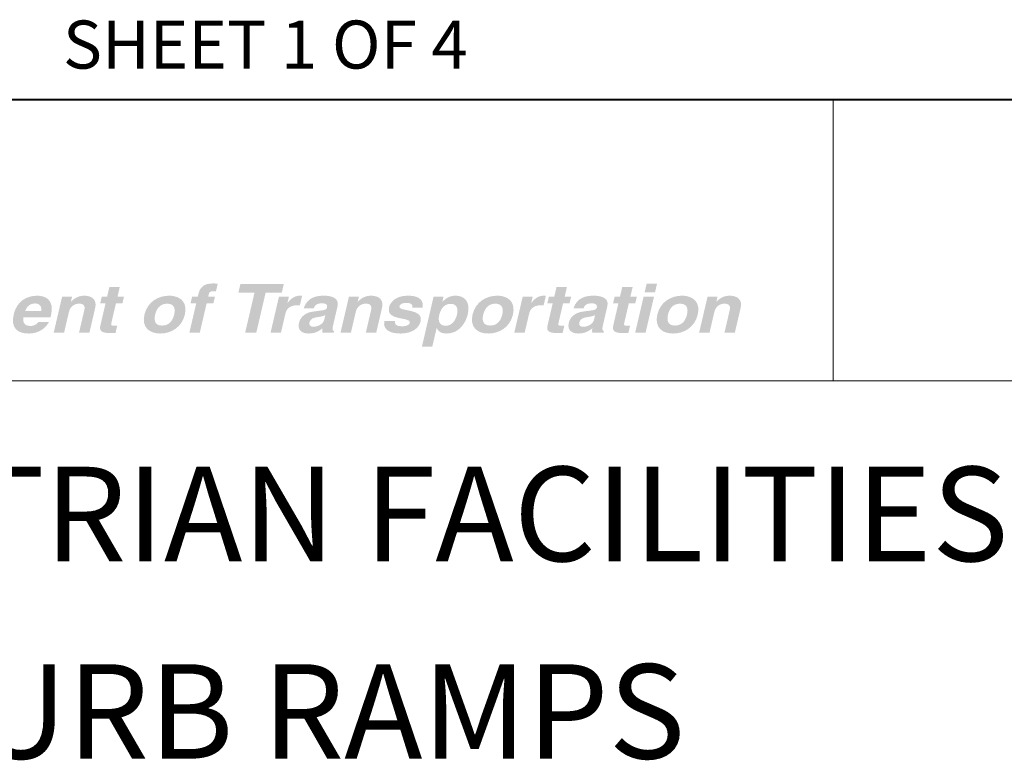
# Model space of a CAD drawing. Units: inches. Extents: x 1000 to 1145, y 1000 to 1022.
# Drawn here: x 1030 to 1033, y 1003 to 1005 of the extents above; entities that cross this region are included whole.
import ezdxf

# ---------------------------------------------------------------- set-up
doc = ezdxf.new("R2010")
doc.units = ezdxf.units.IN
doc.header["$MEASUREMENT"] = 0
doc.layers.add('D_SHEET', color=7, linetype='Continuous', lineweight=0)
doc.styles.add('Styledgn001', font='dgn001.shx')

# ---------------------------------------------------------------- blocks, each defined once
blk = doc.blocks.new('AnonymousCell262')
at = {"layer": 'D_SHEET', "linetype": 'Continuous'}
h = blk.add_hatch(color=7, dxfattribs=at)
edge = h.paths.add_edge_path()
edge.add_spline(control_points=[(0.2198, -0.1645), (0.2198, -0.1645), (0.2386, -0.1645), (0.2386, -0.1645), (0.2386, -0.1645), (0.2341, -0.1841), (0.2341, -0.1841), (0.2341, -0.1841), (0.2152, -0.1841), (0.2152, -0.1841), (0.2152, -0.1841), (0.2019, -0.241), (0.2019, -0.241), (0.2005, -0.2471), (0.2002, -0.2495), (0.2125, -0.2495), (0.2144, -0.2495), (0.2166, -0.2493), (0.2189, -0.2491), (0.2189, -0.2491), (0.214, -0.2699), (0.214, -0.2699), (0.2092, -0.2701), (0.2044, -0.2703), (0.1996, -0.2703), (0.1996, -0.2703), (0.1957, -0.2703), (0.1957, -0.2703), (0.1696, -0.2703), (0.1669, -0.2613), (0.1701, -0.2477), (0.1701, -0.2477), (0.1849, -0.1841), (0.1849, -0.1841), (0.1849, -0.1841), (0.1694, -0.1841), (0.1694, -0.1841), (0.1694, -0.1841), (0.1739, -0.1645), (0.1739, -0.1645), (0.1739, -0.1645), (0.1895, -0.1645), (0.1895, -0.1645), (0.1895, -0.1645), (0.1962, -0.1361), (0.1962, -0.1361), (0.1962, -0.1361), (0.2264, -0.1361), (0.2264, -0.1361), (0.2264, -0.1361), (0.2198, -0.1645), (0.2198, -0.1645)], knot_values=[0, 0, 0, 0, 0.058824, 0.058824, 0.058824, 0.117647, 0.117647, 0.117647, 0.176471, 0.176471, 0.176471, 0.235294, 0.235294, 0.235294, 0.294118, 0.294118, 0.294118, 0.352941, 0.352941, 0.352941, 0.411765, 0.411765, 0.411765, 0.470588, 0.470588, 0.470588, 0.529412, 0.529412, 0.529412, 0.588235, 0.588235, 0.588235, 0.647059, 0.647059, 0.647059, 0.705882, 0.705882, 0.705882, 0.764706, 0.764706, 0.764706, 0.823529, 0.823529, 0.823529, 0.882353, 0.882353, 0.882353, 0.941176, 0.941176, 0.941176, 1, 1, 1, 1], degree=3, periodic=0)
h = blk.add_hatch(color=7, dxfattribs=at)
edge = h.paths.add_edge_path()
edge.add_spline(control_points=[(0.4596, -0.2691), (0.4596, -0.2691), (0.4293, -0.2691), (0.4293, -0.2691), (0.4293, -0.2691), (0.4491, -0.1841), (0.4491, -0.1841), (0.4491, -0.1841), (0.4325, -0.1841), (0.4325, -0.1841), (0.4325, -0.1841), (0.4371, -0.1645), (0.4371, -0.1645), (0.4371, -0.1645), (0.4537, -0.1645), (0.4537, -0.1645), (0.4537, -0.1645), (0.4557, -0.156), (0.4557, -0.156), (0.4608, -0.1344), (0.4757, -0.1261), (0.4964, -0.1261), (0.5053, -0.1261), (0.5094, -0.1263), (0.5119, -0.1265), (0.5119, -0.1265), (0.5067, -0.1488), (0.5067, -0.1488), (0.5067, -0.1488), (0.4983, -0.1488), (0.4983, -0.1488), (0.4879, -0.1488), (0.487, -0.1517), (0.485, -0.1603), (0.485, -0.1603), (0.484, -0.1645), (0.484, -0.1645), (0.484, -0.1645), (0.5037, -0.1645), (0.5037, -0.1645), (0.5037, -0.1645), (0.4991, -0.1841), (0.4991, -0.1841), (0.4991, -0.1841), (0.4794, -0.1841), (0.4794, -0.1841), (0.4794, -0.1841), (0.4596, -0.2691), (0.4596, -0.2691)], knot_values=[0, 0, 0, 0, 0.0625, 0.0625, 0.0625, 0.125, 0.125, 0.125, 0.1875, 0.1875, 0.1875, 0.25, 0.25, 0.25, 0.3125, 0.3125, 0.3125, 0.375, 0.375, 0.375, 0.4375, 0.4375, 0.4375, 0.5, 0.5, 0.5, 0.5625, 0.5625, 0.5625, 0.625, 0.625, 0.625, 0.6875, 0.6875, 0.6875, 0.75, 0.75, 0.75, 0.8125, 0.8125, 0.8125, 0.875, 0.875, 0.875, 0.9375, 0.9375, 0.9375, 1, 1, 1, 1], degree=3, periodic=0)
for points in [[(0.6242, -0.2691), (0.5918, -0.2691), (0.6189, -0.1529), (0.572, -0.1529), (0.5778, -0.1279), (0.7042, -0.1279), (0.6984, -0.1529), (0.6514, -0.1529)], [(1.7859, -0.1521), (1.7556, -0.1521), (1.7615, -0.1265), (1.7918, -0.1265)], [(1.783, -0.1645), (1.7585, -0.2691), (1.7282, -0.2691), (1.7527, -0.1645)]]:
    blk.add_hatch(color=7, dxfattribs=at).paths.add_polyline_path(points)
h = blk.add_hatch(color=7, dxfattribs=at)
edge = h.paths.add_edge_path()
edge.add_spline(control_points=[(1.5227, -0.1645), (1.5227, -0.1645), (1.5415, -0.1645), (1.5415, -0.1645), (1.5415, -0.1645), (1.5369, -0.1841), (1.5369, -0.1841), (1.5369, -0.1841), (1.518, -0.1841), (1.518, -0.1841), (1.518, -0.1841), (1.5047, -0.241), (1.5047, -0.241), (1.5033, -0.2471), (1.503, -0.2495), (1.5153, -0.2495), (1.5173, -0.2495), (1.5195, -0.2493), (1.5217, -0.2491), (1.5217, -0.2491), (1.5168, -0.2699), (1.5168, -0.2699), (1.512, -0.2701), (1.5072, -0.2703), (1.5024, -0.2703), (1.5024, -0.2703), (1.4985, -0.2703), (1.4985, -0.2703), (1.4724, -0.2703), (1.4697, -0.2613), (1.4729, -0.2477), (1.4729, -0.2477), (1.4878, -0.1841), (1.4878, -0.1841), (1.4878, -0.1841), (1.4722, -0.1841), (1.4722, -0.1841), (1.4722, -0.1841), (1.4768, -0.1645), (1.4768, -0.1645), (1.4768, -0.1645), (1.4924, -0.1645), (1.4924, -0.1645), (1.4924, -0.1645), (1.499, -0.1361), (1.499, -0.1361), (1.499, -0.1361), (1.5293, -0.1361), (1.5293, -0.1361), (1.5293, -0.1361), (1.5227, -0.1645), (1.5227, -0.1645)], knot_values=[0, 0, 0, 0, 0.058824, 0.058824, 0.058824, 0.117647, 0.117647, 0.117647, 0.176471, 0.176471, 0.176471, 0.235294, 0.235294, 0.235294, 0.294118, 0.294118, 0.294118, 0.352941, 0.352941, 0.352941, 0.411765, 0.411765, 0.411765, 0.470588, 0.470588, 0.470588, 0.529412, 0.529412, 0.529412, 0.588235, 0.588235, 0.588235, 0.647059, 0.647059, 0.647059, 0.705882, 0.705882, 0.705882, 0.764706, 0.764706, 0.764706, 0.823529, 0.823529, 0.823529, 0.882353, 0.882353, 0.882353, 0.941176, 0.941176, 0.941176, 1, 1, 1, 1], degree=3, periodic=0)
h = blk.add_hatch(color=7, dxfattribs=at)
edge = h.paths.add_edge_path()
edge.add_spline(control_points=[(1.7141, -0.1645), (1.7141, -0.1645), (1.733, -0.1645), (1.733, -0.1645), (1.733, -0.1645), (1.7284, -0.1841), (1.7284, -0.1841), (1.7284, -0.1841), (1.7096, -0.1841), (1.7096, -0.1841), (1.7096, -0.1841), (1.6963, -0.241), (1.6963, -0.241), (1.6948, -0.2471), (1.6945, -0.2495), (1.7068, -0.2495), (1.7088, -0.2495), (1.711, -0.2493), (1.7132, -0.2491), (1.7132, -0.2491), (1.7083, -0.2699), (1.7083, -0.2699), (1.7035, -0.2701), (1.6987, -0.2703), (1.6939, -0.2703), (1.6939, -0.2703), (1.6901, -0.2703), (1.6901, -0.2703), (1.6639, -0.2703), (1.6612, -0.2613), (1.6644, -0.2477), (1.6644, -0.2477), (1.6792, -0.1841), (1.6792, -0.1841), (1.6792, -0.1841), (1.6637, -0.1841), (1.6637, -0.1841), (1.6637, -0.1841), (1.6683, -0.1645), (1.6683, -0.1645), (1.6683, -0.1645), (1.6838, -0.1645), (1.6838, -0.1645), (1.6838, -0.1645), (1.6905, -0.1361), (1.6905, -0.1361), (1.6905, -0.1361), (1.7208, -0.1361), (1.7208, -0.1361), (1.7208, -0.1361), (1.7141, -0.1645), (1.7141, -0.1645)], knot_values=[0, 0, 0, 0, 0.058824, 0.058824, 0.058824, 0.117647, 0.117647, 0.117647, 0.176471, 0.176471, 0.176471, 0.235294, 0.235294, 0.235294, 0.294118, 0.294118, 0.294118, 0.352941, 0.352941, 0.352941, 0.411765, 0.411765, 0.411765, 0.470588, 0.470588, 0.470588, 0.529412, 0.529412, 0.529412, 0.588235, 0.588235, 0.588235, 0.647059, 0.647059, 0.647059, 0.705882, 0.705882, 0.705882, 0.764706, 0.764706, 0.764706, 0.823529, 0.823529, 0.823529, 0.882353, 0.882353, 0.882353, 0.941176, 0.941176, 0.941176, 1, 1, 1, 1], degree=3, periodic=0)
h = blk.add_hatch(color=7, dxfattribs=at)
h.paths.add_polyline_path([(1.7859, -0.1521), (1.7556, -0.1521), (1.7615, -0.1265), (1.7918, -0.1265)])
h.paths.add_polyline_path([(1.783, -0.1645), (1.7585, -0.2691), (1.7282, -0.2691), (1.7527, -0.1645)])
h = blk.add_hatch(color=7, dxfattribs=at)
edge = h.paths.add_edge_path()
edge.add_spline(control_points=[(0.0201, -0.2384), (0.0062, -0.2636), (-0.0186, -0.2719), (-0.0383, -0.2719), (-0.0708, -0.2719), (-0.0924, -0.2577), (-0.0823, -0.2146), (-0.0794, -0.2021), (-0.0652, -0.1617), (-0.0147, -0.1617), (0.008, -0.1617), (0.0371, -0.1716), (0.0259, -0.2194)], knot_values=[0, 0, 0, 0, 0.25, 0.25, 0.25, 0.5, 0.5, 0.5, 0.75, 0.75, 0.75, 1, 1, 1, 1], degree=3, periodic=0)
edge.add_line((0.0259, -0.2194), (0.0247, -0.2243))
edge.add_line((0.0247, -0.2243), (-0.0543, -0.2243))
edge.add_spline(control_points=[(-0.0543, -0.2243), (-0.0552, -0.2321), (-0.0576, -0.2499), (-0.0332, -0.2499), (-0.0247, -0.2499), (-0.0152, -0.2459), (-0.011, -0.2384)], knot_values=[0, 0, 0, 0, 0.5, 0.5, 0.5, 1, 1, 1, 1], degree=3, periodic=0)
edge.add_line((-0.011, -0.2384), (0.0201, -0.2384))
edge = h.paths.add_edge_path(flags=0)
edge.add_spline(control_points=[(-0.0022, -0.2064), (0, -0.1894), (-0.0107, -0.1843), (-0.0205, -0.1843), (-0.0348, -0.1843), (-0.0443, -0.1926), (-0.0492, -0.2064)], knot_values=[0, 0, 0, 0, 0.5, 0.5, 0.5, 1, 1, 1, 1], degree=3, periodic=0)
edge.add_line((-0.0492, -0.2064), (-0.0022, -0.2064))
h = blk.add_hatch(color=7, dxfattribs=at)
edge = h.paths.add_edge_path()
edge.add_spline(control_points=[(0.138, -0.2691), (0.138, -0.2691), (0.1077, -0.2691), (0.1077, -0.2691), (0.1077, -0.2691), (0.1226, -0.2056), (0.1226, -0.2056), (0.1244, -0.1979), (0.127, -0.1849), (0.1077, -0.1849), (0.0943, -0.1849), (0.082, -0.1932), (0.0782, -0.2091), (0.0782, -0.2091), (0.0642, -0.2691), (0.0642, -0.2691), (0.0642, -0.2691), (0.0339, -0.2691), (0.0339, -0.2691), (0.0339, -0.2691), (0.0584, -0.1645), (0.0584, -0.1645), (0.0584, -0.1645), (0.0874, -0.1645), (0.0874, -0.1645), (0.0874, -0.1645), (0.0838, -0.1798), (0.0838, -0.1798), (0.0838, -0.1798), (0.0842, -0.1798), (0.0842, -0.1798), (0.0898, -0.1735), (0.1013, -0.1617), (0.1231, -0.1617), (0.1456, -0.1617), (0.1603, -0.1737), (0.1549, -0.1967), (0.1549, -0.1967), (0.138, -0.2691), (0.138, -0.2691)], knot_values=[0, 0, 0, 0, 0.076923, 0.076923, 0.076923, 0.153846, 0.153846, 0.153846, 0.230769, 0.230769, 0.230769, 0.307692, 0.307692, 0.307692, 0.384615, 0.384615, 0.384615, 0.461538, 0.461538, 0.461538, 0.538462, 0.538462, 0.538462, 0.615385, 0.615385, 0.615385, 0.692308, 0.692308, 0.692308, 0.769231, 0.769231, 0.769231, 0.846154, 0.846154, 0.846154, 0.923077, 0.923077, 0.923077, 1, 1, 1, 1], degree=3, periodic=0)
h = blk.add_hatch(color=7, dxfattribs=at)
edge = h.paths.add_edge_path()
edge.add_spline(control_points=[(0.3822, -0.1627), (0.4069, -0.1668), (0.4236, -0.1842), (0.4159, -0.2168), (0.4071, -0.2546), (0.3752, -0.2719), (0.3442, -0.2719)], knot_values=[0, 0, 0, 0, 0.46325, 0.46325, 0.46325, 1, 1, 1, 1], degree=3, periodic=0)
edge.add_spline(control_points=[(0.3442, -0.2719), (0.3133, -0.2719), (0.2894, -0.2546), (0.2983, -0.2168), (0.3071, -0.179), (0.339, -0.1617), (0.37, -0.1617), (0.3742, -0.1617), (0.3783, -0.162), (0.3822, -0.1627)], knot_values=[0, 0, 0, 0, 0.46796, 0.46796, 0.46796, 0.935919, 0.935919, 0.935919, 1, 1, 1, 1], degree=3, periodic=0)
edge = h.paths.add_edge_path(flags=0)
edge.add_spline(control_points=[(0.3646, -0.1849), (0.3412, -0.1849), (0.3325, -0.2034), (0.3294, -0.2168), (0.3263, -0.2302), (0.3263, -0.2487), (0.3497, -0.2487), (0.373, -0.2487), (0.3817, -0.2302), (0.3848, -0.2168), (0.3879, -0.2034), (0.3879, -0.1849), (0.3646, -0.1849)], knot_values=[0, 0, 0, 0, 0.25, 0.25, 0.25, 0.5, 0.5, 0.5, 0.75, 0.75, 0.75, 1, 1, 1, 1], degree=3, periodic=0)
h = blk.add_hatch(color=7, dxfattribs=at)
edge = h.paths.add_edge_path()
edge.add_spline(control_points=[(0.6902, -0.1645), (0.6902, -0.1645), (0.7192, -0.1645), (0.7192, -0.1645), (0.7192, -0.1645), (0.715, -0.1826), (0.715, -0.1826), (0.715, -0.1826), (0.7154, -0.1826), (0.7154, -0.1826), (0.7242, -0.172), (0.7335, -0.1617), (0.7519, -0.1617), (0.7538, -0.1617), (0.7557, -0.1619), (0.7576, -0.1621), (0.7576, -0.1621), (0.7511, -0.19), (0.7511, -0.19), (0.7486, -0.1897), (0.7454, -0.1897), (0.7425, -0.1897), (0.719, -0.1897), (0.7115, -0.203), (0.7088, -0.2146), (0.7088, -0.2146), (0.6961, -0.2691), (0.6961, -0.2691), (0.6961, -0.2691), (0.6658, -0.2691), (0.6658, -0.2691), (0.6658, -0.2691), (0.6902, -0.1645), (0.6902, -0.1645)], knot_values=[0, 0, 0, 0, 0.090909, 0.090909, 0.090909, 0.181818, 0.181818, 0.181818, 0.272727, 0.272727, 0.272727, 0.363636, 0.363636, 0.363636, 0.454545, 0.454545, 0.454545, 0.545455, 0.545455, 0.545455, 0.636364, 0.636364, 0.636364, 0.727273, 0.727273, 0.727273, 0.818182, 0.818182, 0.818182, 0.909091, 0.909091, 0.909091, 1, 1, 1, 1], degree=3, periodic=0)
h = blk.add_hatch(color=7, dxfattribs=at)
edge = h.paths.add_edge_path()
edge.add_spline(control_points=[(0.8477, -0.2487), (0.8449, -0.2611), (0.8473, -0.2638), (0.8507, -0.265)], knot_values=[0, 0, 0, 0, 1, 1, 1, 1], degree=3, periodic=0)
edge.add_line((0.8507, -0.265), (0.8497, -0.2691))
edge.add_line((0.8497, -0.2691), (0.817, -0.2691))
edge.add_spline(control_points=[(0.817, -0.2691), (0.8164, -0.2642), (0.8164, -0.2626), (0.8171, -0.2567)], knot_values=[0, 0, 0, 0, 1, 1, 1, 1], degree=3, periodic=0)
edge.add_spline(control_points=[(0.8171, -0.2567), (0.8086, -0.2632), (0.7969, -0.2719), (0.7764, -0.2719), (0.759, -0.2719), (0.7433, -0.263), (0.7484, -0.2414), (0.7532, -0.2209), (0.7699, -0.2105), (0.7898, -0.208)], knot_values=[0, 0, 0, 0, 0.333333, 0.333333, 0.333333, 0.666667, 0.666667, 0.666667, 1, 1, 1, 1], degree=3, periodic=0)
edge.add_line((0.7898, -0.208), (0.8179, -0.2042))
edge.add_spline(control_points=[(0.8179, -0.2042), (0.8228, -0.2036), (0.8291, -0.2019), (0.8305, -0.196), (0.8332, -0.1843), (0.8212, -0.1838), (0.8134, -0.1838), (0.7982, -0.1838), (0.7937, -0.1922), (0.7914, -0.1983)], knot_values=[0, 0, 0, 0, 0.333333, 0.333333, 0.333333, 0.666667, 0.666667, 0.666667, 1, 1, 1, 1], degree=3, periodic=0)
edge.add_line((0.7914, -0.1983), (0.7622, -0.1983))
edge.add_spline(control_points=[(0.7622, -0.1983), (0.7731, -0.1662), (0.7986, -0.1617), (0.8222, -0.1617), (0.8384, -0.1617), (0.867, -0.1662), (0.861, -0.192)], knot_values=[0, 0, 0, 0, 0.5, 0.5, 0.5, 1, 1, 1, 1], degree=3, periodic=0)
edge.add_line((0.861, -0.192), (0.8477, -0.2487))
edge = h.paths.add_edge_path(flags=0)
edge.add_spline(control_points=[(0.8252, -0.2182), (0.8217, -0.2203), (0.8163, -0.2221), (0.8034, -0.2239), (0.7917, -0.2256), (0.7818, -0.2282), (0.7791, -0.2396), (0.7769, -0.2493), (0.7844, -0.2522), (0.7903, -0.2522), (0.8037, -0.2522), (0.8191, -0.2443), (0.8221, -0.2315)], knot_values=[0, 0, 0, 0, 0.25, 0.25, 0.25, 0.5, 0.5, 0.5, 0.75, 0.75, 0.75, 1, 1, 1, 1], degree=3, periodic=0)
edge.add_line((0.8221, -0.2315), (0.8252, -0.2182))
h = blk.add_hatch(color=7, dxfattribs=at)
edge = h.paths.add_edge_path()
edge.add_spline(control_points=[(0.9737, -0.2691), (0.9737, -0.2691), (0.9434, -0.2691), (0.9434, -0.2691), (0.9434, -0.2691), (0.9582, -0.2056), (0.9582, -0.2056), (0.96, -0.1979), (0.9626, -0.1849), (0.9434, -0.1849), (0.93, -0.1849), (0.9176, -0.1932), (0.9139, -0.2091), (0.9139, -0.2091), (0.8999, -0.2691), (0.8999, -0.2691), (0.8999, -0.2691), (0.8696, -0.2691), (0.8696, -0.2691), (0.8696, -0.2691), (0.8941, -0.1645), (0.8941, -0.1645), (0.8941, -0.1645), (0.9231, -0.1645), (0.9231, -0.1645), (0.9231, -0.1645), (0.9195, -0.1798), (0.9195, -0.1798), (0.9195, -0.1798), (0.9199, -0.1798), (0.9199, -0.1798), (0.9255, -0.1735), (0.9369, -0.1617), (0.9587, -0.1617), (0.9813, -0.1617), (0.996, -0.1737), (0.9906, -0.1967), (0.9906, -0.1967), (0.9737, -0.2691), (0.9737, -0.2691)], knot_values=[0, 0, 0, 0, 0.076923, 0.076923, 0.076923, 0.153846, 0.153846, 0.153846, 0.230769, 0.230769, 0.230769, 0.307692, 0.307692, 0.307692, 0.384615, 0.384615, 0.384615, 0.461538, 0.461538, 0.461538, 0.538462, 0.538462, 0.538462, 0.615385, 0.615385, 0.615385, 0.692308, 0.692308, 0.692308, 0.769231, 0.769231, 0.769231, 0.846154, 0.846154, 0.846154, 0.923077, 0.923077, 0.923077, 1, 1, 1, 1], degree=3, periodic=0)
h = blk.add_hatch(color=7, dxfattribs=at)
edge = h.paths.add_edge_path()
edge.add_spline(control_points=[(1.0792, -0.1963), (1.0795, -0.1897), (1.0785, -0.1826), (1.0621, -0.1826), (1.0456, -0.1826), (1.0421, -0.1883), (1.0411, -0.1928), (1.0372, -0.2093), (1.1121, -0.1973), (1.1031, -0.2359), (1.0959, -0.2664), (1.0622, -0.2719), (1.0442, -0.2719), (1.018, -0.2719), (0.9916, -0.2636), (0.9973, -0.2357), (0.9973, -0.2357), (1.0284, -0.2357), (1.0284, -0.2357), (1.0264, -0.2445), (1.0309, -0.251), (1.05, -0.251), (1.0655, -0.251), (1.0708, -0.2441), (1.0717, -0.2402), (1.0758, -0.2227), (1.0013, -0.2359), (1.0105, -0.1967), (1.0141, -0.1814), (1.0293, -0.1617), (1.0652, -0.1617), (1.0877, -0.1617), (1.1133, -0.1668), (1.1089, -0.1963), (1.1089, -0.1963), (1.0792, -0.1963), (1.0792, -0.1963)], knot_values=[0, 0, 0, 0, 0.083333, 0.083333, 0.083333, 0.166667, 0.166667, 0.166667, 0.25, 0.25, 0.25, 0.333333, 0.333333, 0.333333, 0.416667, 0.416667, 0.416667, 0.5, 0.5, 0.5, 0.583333, 0.583333, 0.583333, 0.666667, 0.666667, 0.666667, 0.75, 0.75, 0.75, 0.833333, 0.833333, 0.833333, 0.916667, 0.916667, 0.916667, 1, 1, 1, 1], degree=3, periodic=0)
h = blk.add_hatch(color=7, dxfattribs=at)
edge = h.paths.add_edge_path()
edge.add_spline(control_points=[(1.1666, -0.1796), (1.1742, -0.1714), (1.1849, -0.1617), (1.2052, -0.1617), (1.2305, -0.1617), (1.2489, -0.1794), (1.2404, -0.2156), (1.2337, -0.2443), (1.213, -0.2719), (1.1788, -0.2719), (1.1576, -0.2719), (1.1525, -0.2614), (1.1501, -0.2558)], knot_values=[0, 0, 0, 0, 0.25, 0.25, 0.25, 0.5, 0.5, 0.5, 0.75, 0.75, 0.75, 1, 1, 1, 1], degree=3, periodic=0)
edge.add_line((1.1501, -0.2558), (1.1497, -0.2558))
edge.add_line((1.1497, -0.2558), (1.137, -0.3099))
edge.add_line((1.137, -0.3099), (1.1068, -0.3099))
edge.add_line((1.1068, -0.3099), (1.1407, -0.1645))
edge.add_line((1.1407, -0.1645), (1.1697, -0.1645))
edge.add_line((1.1697, -0.1645), (1.1662, -0.1796))
edge.add_line((1.1662, -0.1796), (1.1666, -0.1796))
edge = h.paths.add_edge_path(flags=0)
edge.add_spline(control_points=[(1.1765, -0.2493), (1.196, -0.2493), (1.2059, -0.23), (1.2088, -0.2176), (1.2127, -0.2011), (1.2098, -0.1855), (1.1906, -0.1855), (1.1698, -0.1855), (1.1609, -0.2024), (1.1569, -0.2192), (1.1533, -0.2347), (1.1573, -0.2493), (1.1765, -0.2493)], knot_values=[0, 0, 0, 0, 0.25, 0.25, 0.25, 0.5, 0.5, 0.5, 0.75, 0.75, 0.75, 1, 1, 1, 1], degree=3, periodic=0)
h = blk.add_hatch(color=7, dxfattribs=at)
edge = h.paths.add_edge_path()
edge.add_spline(control_points=[(1.3382, -0.1627), (1.3628, -0.1668), (1.3796, -0.1842), (1.3719, -0.2168), (1.3631, -0.2546), (1.3311, -0.2719), (1.3002, -0.2719)], knot_values=[0, 0, 0, 0, 0.46325, 0.46325, 0.46325, 1, 1, 1, 1], degree=3, periodic=0)
edge.add_spline(control_points=[(1.3002, -0.2719), (1.2693, -0.2719), (1.2454, -0.2546), (1.2542, -0.2168), (1.2631, -0.179), (1.295, -0.1617), (1.326, -0.1617), (1.3302, -0.1617), (1.3343, -0.162), (1.3382, -0.1627)], knot_values=[0, 0, 0, 0, 0.46796, 0.46796, 0.46796, 0.935919, 0.935919, 0.935919, 1, 1, 1, 1], degree=3, periodic=0)
edge = h.paths.add_edge_path(flags=0)
edge.add_spline(control_points=[(1.3205, -0.1849), (1.2972, -0.1849), (1.2885, -0.2034), (1.2854, -0.2168), (1.2822, -0.2302), (1.2823, -0.2487), (1.3056, -0.2487), (1.329, -0.2487), (1.3377, -0.2302), (1.3408, -0.2168), (1.3439, -0.2034), (1.3439, -0.1849), (1.3205, -0.1849)], knot_values=[0, 0, 0, 0, 0.25, 0.25, 0.25, 0.5, 0.5, 0.5, 0.75, 0.75, 0.75, 1, 1, 1, 1], degree=3, periodic=0)
h = blk.add_hatch(color=7, dxfattribs=at)
edge = h.paths.add_edge_path()
edge.add_spline(control_points=[(1.4004, -0.1645), (1.4004, -0.1645), (1.4294, -0.1645), (1.4294, -0.1645), (1.4294, -0.1645), (1.4252, -0.1826), (1.4252, -0.1826), (1.4252, -0.1826), (1.4256, -0.1826), (1.4256, -0.1826), (1.4343, -0.172), (1.4437, -0.1617), (1.462, -0.1617), (1.464, -0.1617), (1.4659, -0.1619), (1.4678, -0.1621), (1.4678, -0.1621), (1.4613, -0.19), (1.4613, -0.19), (1.4588, -0.1897), (1.4555, -0.1897), (1.4527, -0.1897), (1.4291, -0.1897), (1.4217, -0.203), (1.419, -0.2146), (1.419, -0.2146), (1.4062, -0.2691), (1.4062, -0.2691), (1.4062, -0.2691), (1.3759, -0.2691), (1.3759, -0.2691), (1.3759, -0.2691), (1.4004, -0.1645), (1.4004, -0.1645)], knot_values=[0, 0, 0, 0, 0.090909, 0.090909, 0.090909, 0.181818, 0.181818, 0.181818, 0.272727, 0.272727, 0.272727, 0.363636, 0.363636, 0.363636, 0.454545, 0.454545, 0.454545, 0.545455, 0.545455, 0.545455, 0.636364, 0.636364, 0.636364, 0.727273, 0.727273, 0.727273, 0.818182, 0.818182, 0.818182, 0.909091, 0.909091, 0.909091, 1, 1, 1, 1], degree=3, periodic=0)
h = blk.add_hatch(color=7, dxfattribs=at)
edge = h.paths.add_edge_path()
edge.add_spline(control_points=[(1.6339, -0.2487), (1.631, -0.2611), (1.6334, -0.2638), (1.6368, -0.265)], knot_values=[0, 0, 0, 0, 1, 1, 1, 1], degree=3, periodic=0)
edge.add_line((1.6368, -0.265), (1.6358, -0.2691))
edge.add_line((1.6358, -0.2691), (1.6031, -0.2691))
edge.add_spline(control_points=[(1.6031, -0.2691), (1.6025, -0.2642), (1.6025, -0.2626), (1.6032, -0.2567)], knot_values=[0, 0, 0, 0, 1, 1, 1, 1], degree=3, periodic=0)
edge.add_spline(control_points=[(1.6032, -0.2567), (1.5948, -0.2632), (1.583, -0.2719), (1.5624, -0.2719), (1.5451, -0.2719), (1.5295, -0.263), (1.5345, -0.2414), (1.5393, -0.2209), (1.556, -0.2105), (1.5759, -0.208)], knot_values=[0, 0, 0, 0, 0.333333, 0.333333, 0.333333, 0.666667, 0.666667, 0.666667, 1, 1, 1, 1], degree=3, periodic=0)
edge.add_line((1.5759, -0.208), (1.604, -0.2042))
edge.add_spline(control_points=[(1.604, -0.2042), (1.6089, -0.2036), (1.6152, -0.2019), (1.6166, -0.196), (1.6193, -0.1843), (1.6073, -0.1838), (1.5995, -0.1838), (1.5844, -0.1838), (1.5798, -0.1922), (1.5775, -0.1983)], knot_values=[0, 0, 0, 0, 0.333333, 0.333333, 0.333333, 0.666667, 0.666667, 0.666667, 1, 1, 1, 1], degree=3, periodic=0)
edge.add_line((1.5775, -0.1983), (1.5483, -0.1983))
edge.add_spline(control_points=[(1.5483, -0.1983), (1.5592, -0.1662), (1.5847, -0.1617), (1.6083, -0.1617), (1.6246, -0.1617), (1.6531, -0.1662), (1.6471, -0.192)], knot_values=[0, 0, 0, 0, 0.5, 0.5, 0.5, 1, 1, 1, 1], degree=3, periodic=0)
edge.add_line((1.6471, -0.192), (1.6339, -0.2487))
edge = h.paths.add_edge_path(flags=0)
edge.add_spline(control_points=[(1.6113, -0.2182), (1.6078, -0.2203), (1.6024, -0.2221), (1.5895, -0.2239), (1.5778, -0.2256), (1.5679, -0.2282), (1.5652, -0.2396), (1.563, -0.2493), (1.5705, -0.2522), (1.5764, -0.2522), (1.5898, -0.2522), (1.6052, -0.2443), (1.6082, -0.2315)], knot_values=[0, 0, 0, 0, 0.25, 0.25, 0.25, 0.5, 0.5, 0.5, 0.75, 0.75, 0.75, 1, 1, 1, 1], degree=3, periodic=0)
edge.add_line((1.6082, -0.2315), (1.6113, -0.2182))
h = blk.add_hatch(color=7, dxfattribs=at)
edge = h.paths.add_edge_path()
edge.add_spline(control_points=[(1.8766, -0.1627), (1.9012, -0.1668), (1.9179, -0.1842), (1.9103, -0.2168), (1.9014, -0.2546), (1.8695, -0.2719), (1.8386, -0.2719)], knot_values=[0, 0, 0, 0, 0.46325, 0.46325, 0.46325, 1, 1, 1, 1], degree=3, periodic=0)
edge.add_spline(control_points=[(1.8386, -0.2719), (1.8076, -0.2719), (1.7838, -0.2546), (1.7926, -0.2168), (1.8014, -0.179), (1.8334, -0.1617), (1.8643, -0.1617), (1.8685, -0.1617), (1.8727, -0.162), (1.8766, -0.1627)], knot_values=[0, 0, 0, 0, 0.46796, 0.46796, 0.46796, 0.935919, 0.935919, 0.935919, 1, 1, 1, 1], degree=3, periodic=0)
edge = h.paths.add_edge_path(flags=0)
edge.add_spline(control_points=[(1.8589, -0.1849), (1.8355, -0.1849), (1.8269, -0.2034), (1.8237, -0.2168), (1.8206, -0.2302), (1.8206, -0.2487), (1.844, -0.2487), (1.8673, -0.2487), (1.876, -0.2302), (1.8791, -0.2168), (1.8823, -0.2034), (1.8823, -0.1849), (1.8589, -0.1849)], knot_values=[0, 0, 0, 0, 0.25, 0.25, 0.25, 0.5, 0.5, 0.5, 0.75, 0.75, 0.75, 1, 1, 1, 1], degree=3, periodic=0)
h = blk.add_hatch(color=7, dxfattribs=at)
edge = h.paths.add_edge_path()
edge.add_spline(control_points=[(2.0186, -0.2691), (2.0186, -0.2691), (1.9883, -0.2691), (1.9883, -0.2691), (1.9883, -0.2691), (2.0031, -0.2056), (2.0031, -0.2056), (2.0049, -0.1979), (2.0075, -0.1849), (1.9883, -0.1849), (1.9749, -0.1849), (1.9625, -0.1932), (1.9588, -0.2091), (1.9588, -0.2091), (1.9448, -0.2691), (1.9448, -0.2691), (1.9448, -0.2691), (1.9145, -0.2691), (1.9145, -0.2691), (1.9145, -0.2691), (1.939, -0.1645), (1.939, -0.1645), (1.939, -0.1645), (1.968, -0.1645), (1.968, -0.1645), (1.968, -0.1645), (1.9644, -0.1798), (1.9644, -0.1798), (1.9644, -0.1798), (1.9648, -0.1798), (1.9648, -0.1798), (1.9704, -0.1735), (1.9818, -0.1617), (2.0037, -0.1617), (2.0262, -0.1617), (2.0409, -0.1737), (2.0355, -0.1967), (2.0355, -0.1967), (2.0186, -0.2691), (2.0186, -0.2691)], knot_values=[0, 0, 0, 0, 0.076923, 0.076923, 0.076923, 0.153846, 0.153846, 0.153846, 0.230769, 0.230769, 0.230769, 0.307692, 0.307692, 0.307692, 0.384615, 0.384615, 0.384615, 0.461538, 0.461538, 0.461538, 0.538462, 0.538462, 0.538462, 0.615385, 0.615385, 0.615385, 0.692308, 0.692308, 0.692308, 0.769231, 0.769231, 0.769231, 0.846154, 0.846154, 0.846154, 0.923077, 0.923077, 0.923077, 1, 1, 1, 1], degree=3, periodic=0)
blk = doc.blocks.new('AnonymousCell261')
at = {"layer": 'D_SHEET', "color": 7, "linetype": 'Continuous', "lineweight": 40}
blk.add_line((-3.025, 0.41), (3.025, 0.41), dxfattribs=at)
at = {"layer": 'D_SHEET', "color": 7, "linetype": 'Continuous', "lineweight": 0}
for p, q in [((1.5861, -0.41), (1.5861, 0.41)), ((-3.025, -0.41), (3.025, -0.41))]:
    blk.add_line(p, q, dxfattribs=at)
at = {"color": 7, "linetype": 'Continuous', "lineweight": 0}
blk.add_blockref('AnonymousCell262', (-0.7185, 0), dxfattribs=at)

msp = doc.modelspace()

# ---------------------------------------------------------------- block references
at = {"color": 7, "linetype": 'Continuous', "lineweight": 0}
msp.add_blockref('AnonymousCell261', (1030.475, 1004.3399), dxfattribs=at)

# ---------------------------------------------------------------- texts
at = {"layer": 'D_SHEET', "color": 7, "linetype": 'Continuous', "lineweight": 30, "insert": (1030.4072, 1004.9097), "char_height": 0.14, "attachment_point": 5, "line_spacing_factor": 0.8, "style": 'Styledgn001'}
msp.add_mtext('{\\Fdgn000|c0;SHEET 1 OF 4}', dxfattribs=at)
at = {"layer": 'D_SHEET', "color": 7, "linetype": 'Continuous', "lineweight": 40, "insert": (1030.4753, 1003.2548), "char_height": 0.275, "attachment_point": 5, "line_spacing_factor": 1.254545, "style": 'Styledgn001'}
msp.add_mtext('{\\Fdgn000|c0;PEDESTRIAN FACILITIES\\PCURB RAMPS}', dxfattribs=at)

doc.saveas('drawing.dxf')
